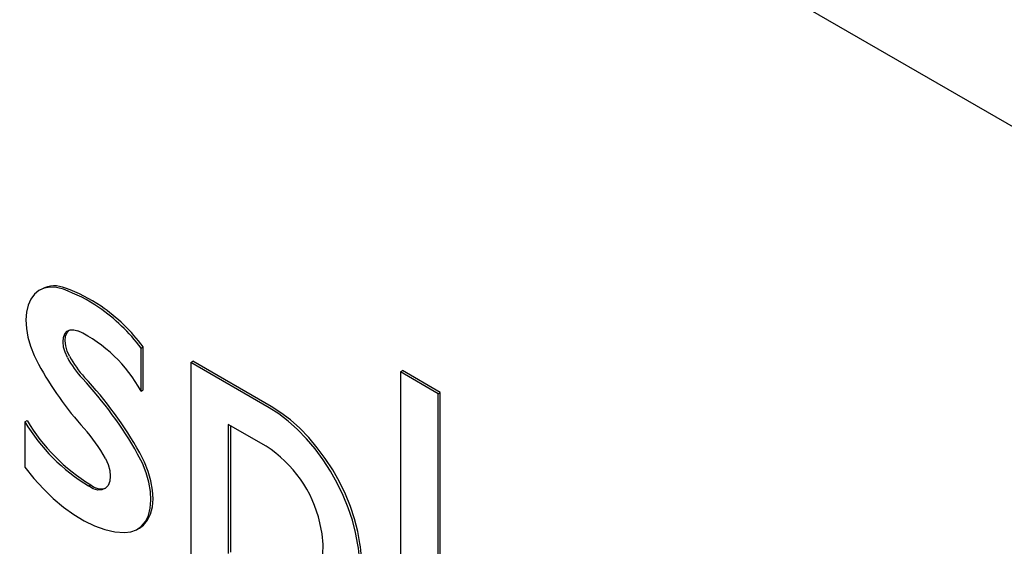
# Model space of a CAD drawing. Units: inches. Extents: x 0.5 to 17.3, y 0.1 to 10.6.
# Drawn here: x 7.9 to 8.2, y 9.8 to 10 of the extents above; entities that cross this region are included whole.
import ezdxf

# ---------------------------------------------------------------- set-up
doc = ezdxf.new("R2010")
doc.units = ezdxf.units.IN
doc.header["$MEASUREMENT"] = 0

msp = doc.modelspace()

# ---------------------------------------------------------------- linework, layer by layer
at = {"color": 7, "linetype": 'Continuous', "lineweight": 25}
for p, q in [((8.520331691614597, 9.759376165637745), (7.400745954735899, 10.40569925416406)), ((7.897651884447781, 9.881329764377124), (7.896944777666594, 9.880921560321212)), ((7.930291033328808, 9.8619442747623), (7.930998140109994, 9.862352478818211)), ((7.930291033328808, 9.847816888544623), (7.930291033328808, 9.8619442747623)), ((7.930998140109994, 9.848225092600535), (7.930998140109994, 9.862352478818211)), ((7.946613583199092, 9.857186946361887), (7.947320689980279, 9.857595150417799)), ((7.946613583199092, 9.857186946361887), (7.946613583199092, 9.759756460261944)), ((7.972375557329384, 9.842314875257404), (7.946613583199092, 9.857186946361887)), ((7.973082664110572, 9.842723079313316), (7.947320689980279, 9.857595150417799)), ((8.015527596722864, 9.854097002832155), (8.01623470350405, 9.854505206888067)), ((8.02794148164665, 9.846930619606411), (8.015527596722864, 9.854097002832155)), ((8.015527596722864, 9.854097002832155), (8.015527596722864, 9.74642450309794)), ((8.028648588427835, 9.847338823662323), (8.01623470350405, 9.854505206888067)), ((7.930291033328808, 9.847816888544623), (7.930998140109994, 9.848225092600535)), ((8.02794148164665, 9.846930619606411), (8.028648588427835, 9.847338823662323)), ((8.02794148164665, 9.739258119872195), (8.02794148164665, 9.846930619606411)), ((8.028648588427835, 9.739666323928105), (8.028648588427835, 9.847338823662323)), ((7.892148207346222, 9.83769672499783), (7.892855314127408, 9.838104929053742)), ((7.892148207346222, 9.83769672499783), (7.892148207346222, 9.822835256350313)), ((7.971372579449522, 9.829704669086485), (7.958977375474563, 9.836860268030023)), ((7.958977375474563, 9.836860268030023), (7.958977375474563, 9.794464390466427)), ((7.959684482255749, 9.83645206397411), (7.959684482255749, 9.794872594522339)), ((7.913081367995743, 9.816610245491526), (7.91378847477693, 9.817018449547437)), ((7.929051096563239, 9.802322890189364), (7.929758203344424, 9.802731094245276))]:
    msp.add_line(p, q, dxfattribs=at)
at = {"color": 7, "linetype": 'Continuous', "lineweight": 25, "flags": 128}
for points in [[(7.904769022123719, 9.881228636680193), (7.902536468819904, 9.881799780556738), (7.900423791356109, 9.881919557910235), (7.898479727826571, 9.881585205555082), (7.896749126511796, 9.880804436782526), (7.895271911257909, 9.879595263420061), (7.894082160459501, 9.87798558031027), (7.893207320893247, 9.876012521794982), (7.892667574538628, 9.87372160505015), (7.892475372992799, 9.871165680034238), (7.892635150220345, 9.868403710274062), (7.893143220264605, 9.865499412614616), (7.893987862280288, 9.862519787312886), (7.895149590925755, 9.859533572385562), (7.896601604104097, 9.856609656971793)], [(7.906113178200724, 9.8588030047203), (7.905337350074814, 9.860532503177199), (7.904848588286769, 9.862272958605192), (7.904675097456852, 9.863923935811448), (7.904826889093936, 9.865390163057656), (7.905295203868654, 9.866587029836792), (7.906053017081637, 9.867445469429986), (7.907056598158143, 9.867915944489315), (7.908248034176462, 9.867971305653437), (7.909558571806674, 9.867608358236005)], [(7.906820284981911, 9.859211208776212), (7.906044456856, 9.86094070723311), (7.905555695067955, 9.862681162661104), (7.905382204238038, 9.86433213986736), (7.905533995875123, 9.865798367113568), (7.906002310649841, 9.866995233892704), (7.906695551541815, 9.867803405259037)], [(8.001544976489715, 9.797304568345819), (8.000817155207795, 9.801292519631703), (7.999763070673231, 9.805358467152477), (7.9983948146486, 9.80945576903981), (7.996728082864605, 9.813537423748773), (7.994781994969003, 9.817556609228529), (7.992578875198622, 9.821467220034053), (7.990143996290432, 9.825224396217362), (7.987505289569383, 9.828785037931269), (7.984693024538657, 9.8321082998424), (7.981739461647903, 9.83515605968192), (7.978678482222627, 9.837893355559046), (7.975545199799972, 9.840288787020826), (7.972375557329384, 9.842314875257404)], [(8.002252083270902, 9.79771277240173), (8.001524261988981, 9.801700723687615), (8.000470177454417, 9.805766671208387), (7.999101921429786, 9.809863973095721), (7.997435189645792, 9.813945627804683), (7.995489101750191, 9.81796481328444), (7.993285981979809, 9.821875424089964), (7.990851103071618, 9.825632600273273), (7.988212396350569, 9.829193241987179), (7.985400131319844, 9.832516503898312), (7.982446568429091, 9.83556426373783), (7.979385589003813, 9.838301559614958), (7.976252306581159, 9.840696991076737), (7.973082664110572, 9.842723079313316)], [(7.924875183993953, 9.801309298874166), (7.926961762028022, 9.801511776333442), (7.928830963702699, 9.802200869510218), (7.930436350292053, 9.803359458470561), (7.931738037331584, 9.804958759057083), (7.932703685513823, 9.806959038006845), (7.933309304130923, 9.809310600090496), (7.933539847103396, 9.811955022747966), (7.933389586787158, 9.814826607547301), (7.932862256271976, 9.817854012406316), (7.931970956636027, 9.820962024025972), (7.930737831460755, 9.824073426500808), (7.929193516692418, 9.827110919682445)], [(7.929758203344424, 9.802731094245276), (7.931143457073241, 9.803767662526473), (7.932445144112771, 9.805366963112995), (7.933410792295009, 9.807367242062757), (7.934016410912109, 9.809718804146407), (7.934246953884583, 9.812363226803878), (7.934096693568343, 9.815234811603213), (7.933569363053162, 9.818262216462228), (7.932678063417213, 9.821370228081884), (7.931444938241942, 9.82448163055672), (7.929900623473605, 9.827519123738357)], [(7.892148207346222, 9.822835256350313), (7.895096777025955, 9.81910666308124), (7.898211360285426, 9.815646080368102), (7.901458402978647, 9.812490789891276), (7.904802923942653, 9.809674784345273), (7.908208891857898, 9.80722840122739), (7.911639613422215, 9.80517799600461), (7.915058128656493, 9.803545658179914), (7.918427609083314, 9.802348973316795), (7.921711754488902, 9.80160083358581), (7.924875183993953, 9.801309298874166)], [(7.918572983593113, 9.825607377596768), (7.919451216865204, 9.82364835587351), (7.92000216333448, 9.821677387736093), (7.920193648055259, 9.81980957654991), (7.92001448843389, 9.818154001375829), (7.919475147285557, 9.816807346818019), (7.918607121812112, 9.81584825670064), (7.917461104184242, 9.815332741315341), (7.916104021148885, 9.815290906453608), (7.914615125547079, 9.815725195246447), (7.913081367995743, 9.816610245491526)], [(7.982505537202854, 9.78125198440561), (7.984545654512074, 9.78239570392573), (7.986308743157896, 9.783984443530484), (7.987765209314404, 9.78599153588049), (7.988890605880777, 9.78838329149465), (7.989666042831175, 9.79111956423542), (7.99007850428794, 9.794154425170447), (7.990121066995921, 9.797436933499675), (7.989793016530819, 9.800911991607743), (7.989099859290952, 9.804521269889417)]]:
    msp.add_lwpolyline(points, dxfattribs=at)
at = {"color": 7, "linetype": 'Continuous', "lineweight": 25}
for centre, radius, start, end in [((7.901894617446189, 9.873059405998694), 0.009295139106192125, 67.3370037958861, 117.1580383262839), ((7.887154715484827, 9.83224529642675), 0.05205412011314271, 55.73329595000974, 70.22152128768775), ((7.887861822265942, 9.832653500482527), 0.05205412011329379, 55.73329595002959, 70.22152128766535), ((7.882878492736795, 9.826562122293028), 0.05915949390206122, 36.7325623657238, 55.40972694639539), ((7.883585599518028, 9.82697032634899), 0.05915949390199355, 36.73256236571246, 55.40972694640558), ((7.888637573193082, 9.824937832570876), 0.04752327791228501, 28.77873513879674, 63.88167670722655), ((7.934935027205004, 9.874161092237529), 0.03265838073469593, 208.0514879047763, 222.9721219131931), ((7.935642133986232, 9.874569296293465), 0.0326583807347436, 208.0514879047811, 222.9721219131751), ((7.994863933784868, 9.910690707364964), 0.1121616933089062, 208.8272515454527, 222.0635238864508), ((7.815893609365162, 9.763177542311439), 0.1300936037721625, 29.43536198567731, 42.99914942454206), ((7.816600716146361, 9.763585746367356), 0.1300936037721491, 29.43536198567796, 42.99914942454435), ((7.94518782481097, 9.86941697572079), 0.06180109486679309, 210.8814602154623, 238.7004265214367), ((7.945894931592162, 9.869825179776706), 0.06180109486679963, 210.8814602154625, 238.7004265214356), ((7.874499107684301, 9.802086139361721), 0.04995753382359078, 28.08783948824112, 42.05135762187677), ((7.949160294061388, 9.795237780202724), 0.04100429308608466, 13.08538575346592, 57.20012772359178), ((7.917222595847079, 9.820783765064272), 0.005096154281982437, 227.6339109530576, 286.5473448340329), ((7.957169987677787, 9.790036386559194), 0.04496627734805429, 346.3941293262288, 9.30188452154913), ((7.957877094458972, 9.790444590615106), 0.04496627734805605, 346.3941293262293, 9.301884521548766)]:
    msp.add_arc(centre, radius, start, end, dxfattribs=at)

doc.saveas('drawing.dxf')
